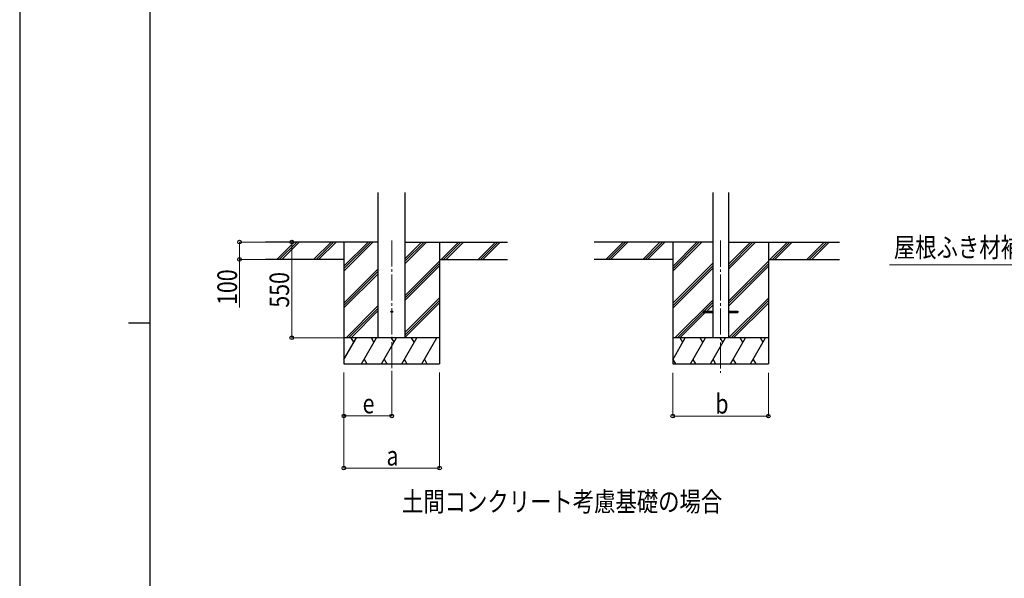
# Model space of a CAD drawing. Units: millimetres. Extents: x 0 to 21025, y 0 to 14850.
# Drawn here: x 0 to 5662, y 6269 to 9481 of the extents above; entities that cross this region are included whole.
import ezdxf

# ---------------------------------------------------------------- set-up
doc = ezdxf.new("R2010")
doc.units = ezdxf.units.MM
doc.linetypes.add('YCENTER_1', pattern=[13, 10, -1, 1, -1])
for name, color, linetype, lineweight in [('USER1', 3, 'Continuous', 13), ('YKK_12', 2, 'Continuous', 13), ('YKK_13', 4, 'Continuous', 30), ('YKK_A1', 4, 'Continuous', 30), ('YKK_D', 6, 'Continuous', 13), ('YKK_ZWAK', 7, 'Continuous', 30)]:
    doc.layers.add(name, color=color, linetype=linetype, lineweight=lineweight)
doc.styles.add('text-b', font='extslim2.shx', dxfattribs={"width": 0.8, "bigfont": 'extfont2.shx'})

msp = doc.modelspace()

# ---------------------------------------------------------------- linework, layer by layer
at = {"layer": 'YKK_12', "linetype": 'YCENTER_1', "ltscale": 15}
for p, q in [((2139.5, 8211.2), (2139.5, 7452)), ((4030.5, 8210.2), (4030.5, 7451))]:
    msp.add_line(p, q, dxfattribs=at)
at = {"layer": 'YKK_13', "ltscale": 20}
for p, q in [((3930.5, 7805.5), (3930.5, 7796.5)), ((3930.5, 7805.5), (3985.3, 7805.5)), ((3930.5, 7796.5), (3985.3, 7796.5)), ((4075.7, 7805.5), (4130.5, 7805.5)), ((4075.7, 7796.5), (4130.5, 7796.5)), ((4130.5, 7805.5), (4130.5, 7796.5))]:
    msp.add_line(p, q, dxfattribs=at)
msp.add_circle((2139.5, 7802), 5, dxfattribs=at)
at = {"layer": 'YKK_A1', "ltscale": 20}
for p, q in [((2061.7, 7652), (2061.7, 8487.4)), ((2217.2, 7652), (2217.2, 8487.4)), ((3985.3, 8486.4), (3985.3, 7651)), ((4075.7, 8486.4), (4075.7, 7651))]:
    msp.add_line(p, q, dxfattribs=at)
at = {"layer": 'YKK_A1'}
for p, q in [((2061.7, 8202), (1413.5, 8202)), ((1480.2, 8103.4), (1578.8, 8202)), ((1492.9, 8102), (1592.9, 8202)), ((1507.1, 8102), (1607.1, 8202)), ((1692.3, 8103.4), (1790.9, 8202)), ((1705.1, 8102), (1805.1, 8202)), ((1719.2, 8102), (1819.2, 8202)), ((1864.5, 8202), (1864.5, 7502)), ((1864.5, 8035.1), (2031.4, 8202)), ((1864.5, 8049.3), (2017.2, 8202)), ((1864.5, 8063.4), (2003.1, 8202)), ((2217.2, 8079.5), (2339.7, 8202)), ((2217.2, 8093.7), (2325.6, 8202)), ((2217.2, 8107.8), (2311.4, 8202)), ((2217.2, 8202), (2805.1, 8202)), ((2414.5, 8202), (2414.5, 7502)), ((2423.6, 8102), (2523.6, 8202)), ((2437.7, 8102), (2537.7, 8202)), ((2451.8, 8102), (2551.9, 8202)), ((2635.7, 8102), (2735.7, 8202)), ((2649.8, 8102), (2749.8, 8202)), ((2664, 8102), (2764, 8202)), ((3985.3, 8201), (3304.5, 8201)), ((3371.2, 8102.4), (3469.8, 8201)), ((3383.9, 8101), (3483.9, 8201)), ((3398.1, 8101), (3498.1, 8201)), ((3583.3, 8102.4), (3681.9, 8201)), ((3596.1, 8101), (3696.1, 8201)), ((3610.2, 8101), (3710.2, 8201)), ((3755.5, 8201), (3755.5, 7501)), ((3755.5, 8034.1), (3922.4, 8201)), ((3755.5, 8048.3), (3908.2, 8201)), ((3755.5, 8062.4), (3894.1, 8201)), ((4075.7, 8046), (4230.7, 8201)), ((4075.7, 8060.1), (4216.6, 8201)), ((4075.7, 8074.3), (4202.4, 8201)), ((4075.7, 8201), (4713.7, 8201)), ((4305.5, 8201), (4305.5, 7501)), ((4314.6, 8101), (4414.6, 8201)), ((4328.7, 8101), (4428.7, 8201)), ((4342.8, 8101), (4442.9, 8201)), ((4526.7, 8101), (4626.7, 8201)), ((4540.8, 8101), (4640.8, 8201)), ((4555, 8101), (4655, 8201)), ((1864.5, 8102), (1413.5, 8102)), ((2414.5, 8102), (2805.1, 8102)), ((3755.5, 8101), (3304.5, 8101)), ((4305.5, 8101), (4713.7, 8101)), ((1864.5, 7851.3), (2061.7, 8048.5)), ((2217.2, 7895.7), (2414.5, 8092.9)), ((2217.2, 7881.5), (2414.5, 8078.8)), ((2217.2, 7867.4), (2414.5, 8064.6)), ((3755.5, 7850.3), (3985.3, 8080.1)), ((3755.5, 7836.2), (3985.3, 8066)), ((3755.5, 7822), (3985.3, 8051.8)), ((4075.7, 7862.1), (4305.5, 8091.9)), ((4075.7, 7848), (4305.5, 8077.8)), ((4075.7, 7833.8), (4305.5, 8063.6)), ((1864.5, 7837.2), (2061.7, 8034.4)), ((1864.5, 7823), (2061.7, 8020.3)), ((2217.2, 7683.5), (2414.5, 7880.8)), ((4076.7, 7651), (4305.5, 7879.8)), ((1877.3, 7652), (2061.7, 7836.4)), ((1891.5, 7652), (2061.7, 7822.3)), ((2217.2, 7669.4), (2414.5, 7866.7)), ((2217.2, 7655.3), (2414.5, 7852.5)), ((3768.3, 7651), (3985.3, 7868)), ((3937, 7805.5), (3985.3, 7853.8)), ((3951.1, 7805.5), (3985.3, 7839.7)), ((4090.8, 7651), (4305.5, 7865.7)), ((4105, 7651), (4305.5, 7851.5)), ((1905.6, 7652), (2061.7, 7808.1)), ((3782.5, 7651), (3930.5, 7799)), ((3796.6, 7651), (3942.1, 7796.5)), ((2414.5, 7652), (1864.5, 7652)), ((1864.5, 7526.6), (1936.9, 7652)), ((1921.9, 7626), (1906.9, 7652)), ((1965.8, 7502), (2052.4, 7652)), ((2037.4, 7626), (2022.4, 7652)), ((2081.2, 7502), (2167.8, 7652)), ((2152.8, 7626), (2137.8, 7652)), ((2196.7, 7502), (2283.3, 7652)), ((2268.3, 7626), (2253.3, 7652)), ((2312.2, 7502), (2398.8, 7652)), ((2368.8, 7652), (2368.8, 7652)), ((4305.5, 7651), (3755.5, 7651)), ((3755.5, 7525.6), (3827.9, 7651)), ((3812.9, 7625), (3797.9, 7651)), ((3856.8, 7501), (3943.4, 7651)), ((3928.4, 7625), (3913.4, 7651)), ((3972.2, 7501), (4058.8, 7651)), ((4043.8, 7625), (4028.8, 7651)), ((4087.7, 7501), (4174.3, 7651)), ((4159.3, 7625), (4144.3, 7651)), ((4203.2, 7501), (4289.8, 7651)), ((4274.8, 7625), (4259.8, 7651)), ((1864.5, 7502), (2414.5, 7502)), ((1980.8, 7528), (1995.8, 7502)), ((2096.2, 7528), (2111.2, 7502)), ((2211.7, 7528), (2226.7, 7502)), ((2327.2, 7528), (2342.2, 7502)), ((3755.5, 7501), (4305.5, 7501)), ((3756.3, 7527), (3771.3, 7501)), ((3871.8, 7527), (3886.8, 7501)), ((3987.2, 7527), (4002.2, 7501)), ((4102.7, 7527), (4117.7, 7501)), ((4218.2, 7527), (4233.2, 7501))]:
    msp.add_line(p, q, dxfattribs=at)
at = {"layer": 'YKK_D'}
for p, q in [((1412.5, 8202), (1263.5, 8202)), ((1264.5, 8202), (1264.5, 8102)), ((1638.4, 8202), (1563.5, 8202)), ((1564.5, 8202), (1564.5, 7652)), ((1412.5, 8102), (1263.5, 8102)), ((1264.5, 8102), (1264.5, 7825.5)), ((1863.5, 7652), (1563.5, 7652)), ((1864.5, 7452), (1864.5, 6901)), ((1864.5, 7452), (1864.5, 7201)), ((2139.5, 7452), (2139.5, 7201)), ((2414.5, 7452), (2414.5, 6901)), ((3755.5, 7451), (3755.5, 7200)), ((4305.5, 7451), (4305.5, 7200)), ((1864.5, 7202), (2139.5, 7202)), ((3755.5, 7201), (4305.5, 7201)), ((1864.5, 6902), (2414.5, 6902))]:
    msp.add_line(p, q, dxfattribs=at)
at = {"layer": 'YKK_D', "extrusion": (0, 0, -1)}
msp.add_line((6234.2, 8072), (5002.2, 8072), dxfattribs=at)
at = {"layer": 'YKK_D', "linetype": 'ByBlock', "lineweight": -2}
for centre in [(1264.5, 8202), (1564.5, 8202), (1264.5, 8102), (1564.5, 7652), (1864.5, 7202), (2139.5, 7202), (3755.5, 7201), (4305.5, 7201), (1864.5, 6902), (2414.5, 6902)]:
    msp.add_circle(centre, 10.6, dxfattribs=at)
at = {"layer": 'YKK_ZWAK'}
for p, q in [((0, 14850), (0, 0)), ((750, 1112.5), (750, 14362.5)), ((625, 7737.5), (750, 7737.5))]:
    msp.add_line(p, q, dxfattribs=at)

# ---------------------------------------------------------------- texts
at = {"layer": 'USER1', "style": 'text-b', "width": 0.8}
msp.add_text('土間コンクリート考慮基礎の場合', height=112.5, dxfattribs=at).set_placement((2198.4, 6653.1))
at = {"layer": 'YKK_D', "style": 'text-b', "width": 0.8}
for s, p in [('屋根ふき材補強部品', (5027.2, 8115.5)), ('b', (4000.5, 7216)), ('e', (1972, 7217)), ('a', (2109.5, 6917))]:
    msp.add_text(s, height=112.5, dxfattribs=at).set_placement(p)
for s, p in [('100', (1249.5, 7840.5)), ('550', (1549.5, 7825))]:
    msp.add_text(s, height=112.5, rotation=90, dxfattribs=at).set_placement(p)

doc.saveas('drawing.dxf')
